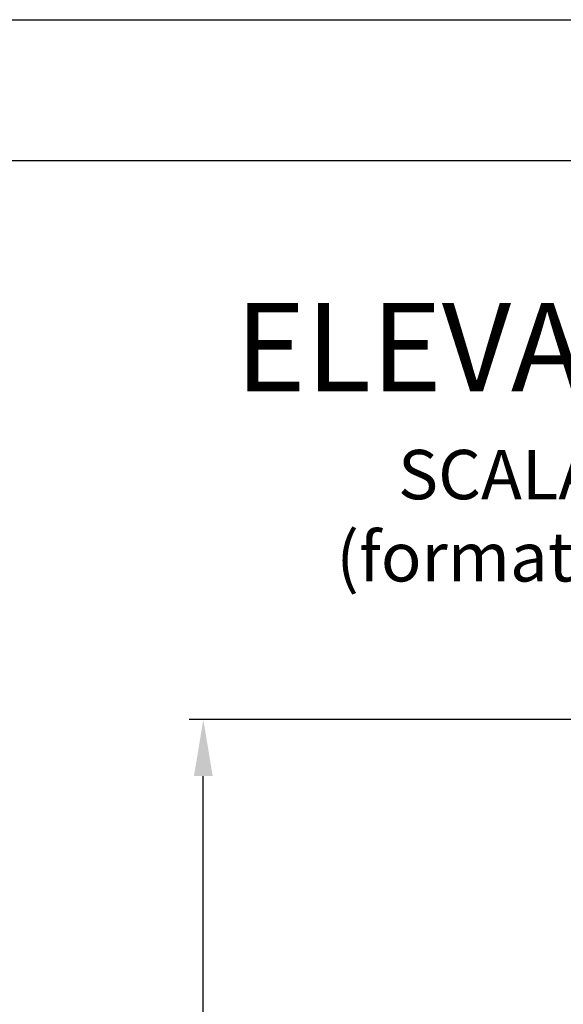
# Model space of a CAD drawing. Units: inches. Extents: x 382 to 6396, y 316 to 4569.
# Drawn here: x 3381 to 3767, y 3870 to 4569 of the extents above; entities that cross this region are included whole.
import ezdxf

# ---------------------------------------------------------------- set-up
doc = ezdxf.new("R2010")
doc.units = ezdxf.units.IN
doc.header["$MEASUREMENT"] = 0
doc.layers.add('Quote', color=2, linetype='Continuous')
doc.layers.add('Testi', color=142, linetype='Continuous')
doc.styles.add('CARICHI', font='romans.shx', dxfattribs={"width": 0.7, "height": 20})
doc.styles.add('QUOTE', font='arial.ttf', dxfattribs={"height": 30})
doc.dimstyles.new('1_20', dxfattribs={"dimscale": 0.5, "dimtxt": 1, "dimasz": 80, "dimexe": 20, "dimexo": 40, "dimgap": 20, "dimtad": 1, "dimdec": 0, "dimlfac": 2, "dimzin": 3, "dimdsep": 46, "dimtxsty": 'QUOTE', "dimcen": 2.5, "dimadec": 0, "dimazin": 0, "dimtfac": 1, "dimtdec": 4, "dimtmove": 0, "dimatfit": 3, "dimfxl": 1, "dimtolj": 1, "dimtzin": 1, "dimarcsym": 0})

# ---------------------------------------------------------------- blocks, each defined once
blk = doc.blocks.new('*D25')
at = {"layer": 'DEFPOINTS', "color": 0, "transparency": 16777216}
for p in [(3511.85, 4072.41), (4037.14, 4072.41), (3865.22, 2797.41)]:
    blk.add_point(p, dxfattribs=at)
at = {"layer": 'Quote', "color": 0, "lineweight": -2, "transparency": 16777216}
for p, q in [((4017.14, 4072.41), (3501.85, 4072.41)), ((3511.85, 2837.41), (3511.85, 4032.41)), ((3845.22, 2797.41), (3501.85, 2797.41))]:
    blk.add_line(p, q, dxfattribs=at)
at = {"layer": 'Quote', "color": 0, "transparency": 16777216}
for points in [[(3505.19, 4032.41), (3518.52, 4032.41), (3511.85, 4072.41)], [(3505.19, 2837.41), (3518.52, 2837.41), (3511.85, 2797.41)]]:
    blk.add_solid(points, dxfattribs=at)
at = {"layer": 'Quote', "color": 0, "transparency": 16777216, "insert": (3486.34, 3434.91), "char_height": 30, "attachment_point": 5, "rotation": 90, "style": 'QUOTE'}
blk.add_mtext('\\A1;TESTATA 2550', dxfattribs=at)

msp = doc.modelspace()

# ---------------------------------------------------------------- linework, layer by layer
at = {"color": 5}
for points in [[(381.92, 316.12), (381.92, 4569.12), (6395.92, 4569.12), (6395.92, 316.12)], [(481.92, 416.12), (481.92, 4469.12), (6295.92, 4469.12), (6295.92, 416.12)]]:
    msp.add_lwpolyline(points, close=True, dxfattribs=at)

# ---------------------------------------------------------------- texts
at = {"layer": 'Testi', "insert": (3896.47, 4368), "char_height": 62.5, "width": 420.3145, "attachment_point": 3, "style": 'CARICHI'}
msp.add_mtext('{\\fArial|b0|i0|c0|p34;ELEVATO\\P\\H0.56x;SCALA 1:40 (formato  A3)\\H1.78571x; }', dxfattribs=at)

# ---------------------------------------------------------------- dimensions: what is measured, and where the dimension line sits
at = {"layer": 'Quote'}
dim = msp.add_linear_dim(base=(3511.85, 4072.41), p1=(3865.22, 2797.41), p2=(4037.14, 4072.41), angle=90, text='TESTATA <>', dimstyle='1_20', dxfattribs=at)
dim.commit()
dim.dimension.update_dxf_attribs({"geometry": '*D25', "text_midpoint": (3486.34, 3434.91)})

doc.saveas('drawing.dxf')
